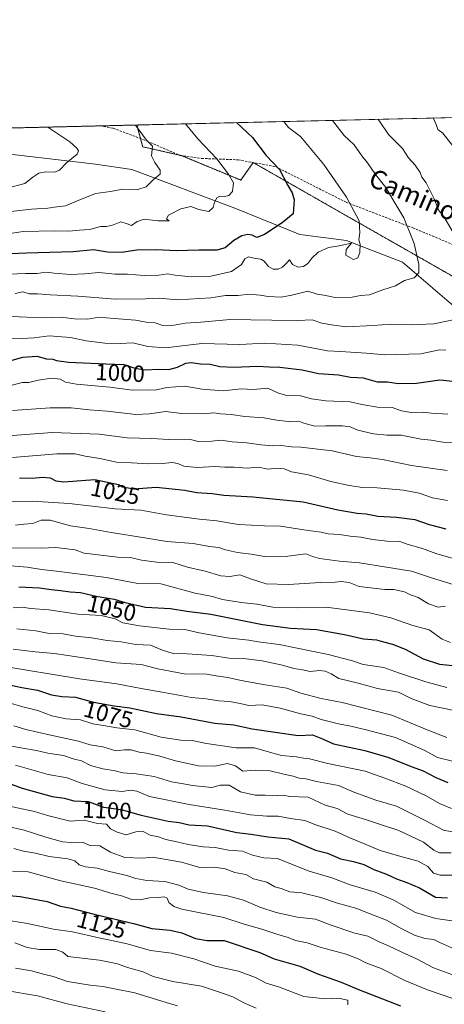
# Model space of a CAD drawing. Units: metres. Extents: x 662082 to 665512, y 4729226 to 4730413.
# Drawn here: x 663539 to 663721, y 4729991 to 4730413 of the extents above; entities that cross this region are included whole.
import ezdxf
from ezdxf.enums import TextEntityAlignment as Align

# ---------------------------------------------------------------- set-up
doc = ezdxf.new("R2010")
doc.units = ezdxf.units.M
doc.header["$MEASUREMENT"] = 0
doc.linetypes.add('TRAZOS', pattern=[0.75, 0.5, -0.25])
doc.linetypes.add('TRAZOSX2', pattern=[1.5, 1, -0.5])
for name, color, linetype, lineweight in [('Arbolado forestal', 92, 'TRAZOS', 0), ('Arbolado forestal CxS', 92, 'Continuous', 0), ('Comarca CxS', 133, 'Continuous', 0), ('Comunidad Autónoma CxS', 142, 'Continuous', 0), ('Corriente natural lineal', 142, 'Continuous', 13), ('Curva de nivel maestra', 36, 'Continuous', 30), ('Curva de nivel normal', 36, 'Continuous', 0), ('Espacio natural protegido CxS', 2, 'Continuous', 0), ('Matorral', 135, 'Continuous', 0), ('Matorral CxS', 135, 'Continuous', 0), ('Municipio CxS', 142, 'Continuous', 0), ('Provincia CxS', 1, 'Continuous', 0), ('Rótulo de curva de nivel directora', 19, 'Continuous', 0), ('Senda', 19, 'TRAZOSX2', 0), ('Texto cartográfico', 19, 'Continuous', 0)]:
    doc.layers.add(name, color=color, linetype=linetype, lineweight=lineweight)
doc.styles.add('Arial', font='txt', dxfattribs={"height": 0.2})

# ---------------------------------------------------------------- blocks, each defined once
blk = doc.blocks.new('*U151')
at = {"layer": 'Matorral CxS', "color": 135, "linetype": 'Continuous', "lineweight": 0}
blk.add_polyline3d([(663726.51, 4730301.84, 988.81), (663677.8, 4730329.62, 978.83), (663638.82, 4730351.86, 972.93), (663633.55, 4730344.34, 970.73), (663608, 4730354.87, 966.85), (663591.46, 4730358.63, 964.58), (663589.21, 4730366.9, 964.97), (663589.43, 4730367.95, 965.14), (663762.69, 4730372.06, 999.23)], dxfattribs=at)
blk = doc.blocks.new('*U161')
at = {"layer": 'Curva de nivel normal', "color": 36, "linetype": 'Continuous', "lineweight": 0}
blk.add_polyline3d([(663588.39, 4730367.93, 965), (663593.1, 4730361.46, 965), (663595.6, 4730358.94, 965), (663595.3, 4730354.77, 965), (663596.66, 4730351.93, 965), (663598.98, 4730348.57, 965), (663598.92, 4730346.81, 965), (663596.26, 4730344.73, 965), (663592.99, 4730341.46, 965), (663589.42, 4730340.3, 965), (663583.01, 4730340.39, 965), (663577.72, 4730339.44, 965), (663571.19, 4730338.56, 965), (663562.34, 4730335.09, 965), (663558.38, 4730333.28, 965), (663554.7, 4730332.91, 965), (663550.88, 4730332.32, 965), (663543.88, 4730331.93, 965), (663535.01, 4730330.88, 965)], dxfattribs=at)
blk = doc.blocks.new('*U163')
at = {"layer": 'Curva de nivel normal', "color": 36, "linetype": 'Continuous', "lineweight": 0}
for points in [[(663533.75, 4730276.31, 995), (663539.97, 4730276.44, 995), (663544.96, 4730276.68, 995), (663551.37, 4730277.6, 995), (663560.58, 4730276.81, 995), (663567.28, 4730275.51, 995), (663575.31, 4730274.39, 995), (663581.96, 4730274.26, 995), (663587.24, 4730274.65, 995), (663593.73, 4730272.96, 995), (663601.23, 4730272.45, 995), (663616.78, 4730274.33, 995), (663633.05, 4730273.94, 995), (663643.76, 4730274.52, 995), (663658.02, 4730273.53, 995), (663670.68, 4730271.23, 995), (663676.27, 4730270.91, 995), (663680.62, 4730270.54, 995), (663687.32, 4730270.2, 995), (663695.19, 4730269.41, 995), (663710.68, 4730269.9, 995), (663718.72, 4730271.61, 995), (663721.42, 4730271.42, 995)], [(663724.21, 4730359.1, 995), (663720.08, 4730364.47, 995), (663718, 4730366.05, 995), (663717.29, 4730368.19, 995), (663716.15, 4730370.72, 995), (663715.88, 4730370.95, 995)]]:
    blk.add_polyline3d(points, dxfattribs=at)
blk = doc.blocks.new('*U165')
at = {"layer": 'Curva de nivel normal', "color": 36, "linetype": 'Continuous', "lineweight": 0}
blk.add_polyline3d([(663536.82, 4730295.72, 985), (663540.12, 4730296.39, 985), (663542.81, 4730295.54, 985), (663546.39, 4730295.6, 985), (663551.74, 4730295.12, 985), (663563.7, 4730294.58, 985), (663579.79, 4730293.3, 985), (663592.61, 4730293.4, 985), (663598.38, 4730293.8, 985), (663606.51, 4730292.97, 985), (663620.7, 4730293.83, 985), (663626.98, 4730294.83, 985), (663632.18, 4730294.94, 985), (663637.2, 4730295.42, 985), (663641.81, 4730295.06, 985), (663645.22, 4730294.4, 985), (663650.81, 4730294.2, 985), (663655.35, 4730294.98, 985), (663662.21, 4730296.7, 985), (663666.18, 4730295.39, 985), (663669.09, 4730294.98, 985), (663673.89, 4730293.96, 985), (663681.18, 4730294.14, 985), (663684.86, 4730294.88, 985), (663688.73, 4730295.22, 985), (663694.35, 4730297.32, 985), (663699.84, 4730299.04, 985), (663703.64, 4730301.35, 985), (663707.8, 4730302.44, 985), (663709.82, 4730304.58, 985), (663709.87, 4730308.19, 985), (663707.85, 4730317.23, 985), (663703.39, 4730328.18, 985), (663698.64, 4730336, 985), (663695.66, 4730341.13, 985), (663691.2, 4730346.78, 985), (663687.88, 4730351.68, 985), (663685.4, 4730354.78, 985), (663682.11, 4730359.39, 985), (663677.84, 4730363.47, 985), (663672.75, 4730369.93, 985)], dxfattribs=at)
blk = doc.blocks.new('*U167')
at = {"layer": 'Curva de nivel normal', "color": 36, "linetype": 'Continuous', "lineweight": 0}
blk.add_polyline3d([(663550.86, 4730367.04, 960), (663551.17, 4730366.78, 960), (663560.22, 4730360.68, 960), (663563.22, 4730357.97, 960), (663563.95, 4730356.86, 960), (663563.4, 4730355.39, 960), (663558.88, 4730351.78, 960), (663555.83, 4730348.63, 960), (663553.74, 4730347.71, 960), (663549.91, 4730347.9, 960), (663546.99, 4730347.36, 960), (663544.45, 4730345.57, 960), (663541.01, 4730342.88, 960), (663533.4, 4730340.93, 960)], dxfattribs=at)
blk = doc.blocks.new('*U176')
at = {"layer": 'Curva de nivel normal', "color": 36, "linetype": 'Continuous', "lineweight": 0}
blk.add_polyline3d([(663609.82, 4730368.44, 970), (663615.11, 4730361.98, 970), (663623.31, 4730353.44, 970), (663628.27, 4730346.93, 970), (663630.34, 4730343.16, 970), (663629.95, 4730339.44, 970), (663628.35, 4730337.75, 970), (663626.49, 4730337.3, 970), (663624.54, 4730337.51, 970), (663623.25, 4730336.71, 970), (663622.22, 4730334.84, 970), (663621.72, 4730332.56, 970), (663619.76, 4730330.91, 970), (663615.57, 4730331.79, 970), (663612.16, 4730333.05, 970), (663607.85, 4730332.08, 970), (663602.49, 4730329.3, 970), (663601.69, 4730327.73, 970), (663602.75, 4730326.92, 970), (663597.96, 4730326.84, 970), (663592.14, 4730327.53, 970), (663589.16, 4730326.6, 970), (663586.63, 4730324.81, 970), (663584.85, 4730325.64, 970), (663582.14, 4730326.46, 970), (663578.58, 4730325.01, 970), (663575.99, 4730324.52, 970), (663573.58, 4730324.51, 970), (663568.72, 4730323.11, 970), (663564.42, 4730322.93, 970), (663559.86, 4730322.42, 970), (663553.74, 4730322.57, 970), (663540.3, 4730322.26, 970), (663532.73, 4730321.16, 970)], dxfattribs=at)
blk = doc.blocks.new('*U177')
at = {"layer": 'Curva de nivel normal', "color": 36, "linetype": 'Continuous', "lineweight": 0}
blk.add_polyline3d([(663537.01, 4730093.56, 1095), (663550.94, 4730089.66, 1095), (663559.06, 4730088.2, 1095), (663565.56, 4730085.79, 1095), (663575.33, 4730083.04, 1095), (663582.68, 4730082.25, 1095), (663586.19, 4730082.86, 1095), (663589.01, 4730082.47, 1095), (663594.34, 4730080.19, 1095), (663611.45, 4730076.69, 1095), (663626.62, 4730074.35, 1095), (663637.71, 4730072.38, 1095), (663644.68, 4730071.75, 1095), (663649.54, 4730071.69, 1095), (663654.76, 4730070.75, 1095), (663660.91, 4730069.92, 1095), (663665.67, 4730068.01, 1095), (663673.96, 4730065.36, 1095), (663680.2, 4730062.4, 1095), (663686.87, 4730059.73, 1095), (663693.25, 4730057, 1095), (663702.04, 4730054.4, 1095), (663709.59, 4730052.52, 1095), (663713.62, 4730050.12, 1095), (663716.12, 4730047.32, 1095), (663719, 4730046.53, 1095), (663725.86, 4730046.48, 1095)], dxfattribs=at)
blk = doc.blocks.new('*U178')
at = {"layer": 'Curva de nivel normal', "color": 36, "linetype": 'Continuous', "lineweight": 0}
blk.add_polyline3d([(663651.95, 4730369.43, 980), (663654.02, 4730366.93, 980), (663659.07, 4730363.02, 980), (663669.14, 4730351.06, 980), (663678.88, 4730337, 980), (663684.27, 4730326.9, 980), (663684.51, 4730321.73, 980), (663684.14, 4730318.69, 980), (663684.68, 4730316.86, 980), (663684.5, 4730313.33, 980), (663683.61, 4730311.05, 980), (663681.78, 4730310.36, 980), (663678.5, 4730312.14, 980), (663678.71, 4730314.57, 980), (663680.89, 4730317.3, 980), (663675.67, 4730316.22, 980), (663671.08, 4730315.41, 980), (663666.71, 4730313.5, 980), (663663.9, 4730310.92, 980), (663662.24, 4730308.56, 980), (663660.34, 4730307.3, 980), (663658.14, 4730307.06, 980), (663655.62, 4730308.18, 980), (663654.36, 4730310.1, 980), (663653.26, 4730308.91, 980), (663651.38, 4730307.09, 980), (663649.46, 4730306.19, 980), (663647.42, 4730306.15, 980), (663645.33, 4730307.26, 980), (663643.56, 4730309.57, 980), (663642.15, 4730310.48, 980), (663639.81, 4730310.79, 980), (663636.76, 4730311.44, 980), (663635.18, 4730310.61, 980), (663633.84, 4730308.16, 980), (663629.5, 4730305.12, 980), (663620.7, 4730303.16, 980), (663612.28, 4730302.94, 980), (663605.33, 4730303.62, 980), (663602.09, 4730304.14, 980), (663598.35, 4730303.55, 980), (663592.09, 4730303.43, 980), (663585.01, 4730304.08, 980), (663579.67, 4730304.02, 980), (663572.67, 4730304.68, 980), (663566.48, 4730304.1, 980), (663560.56, 4730303.87, 980), (663553.48, 4730304.4, 980), (663550.01, 4730304.84, 980), (663546.26, 4730304.36, 980), (663541.17, 4730304.28, 980), (663534.08, 4730303.98, 980)], dxfattribs=at)
blk = doc.blocks.new('*U189')
at = {"layer": 'Curva de nivel normal', "color": 36, "linetype": 'Continuous', "lineweight": 0}
for points in [[(663535.26, 4730285.89, 990), (663548.52, 4730285.28, 990), (663556.3, 4730285.64, 990), (663562.21, 4730284.88, 990), (663567.98, 4730284.72, 990), (663572.66, 4730285.64, 990), (663579.18, 4730284.96, 990), (663588.38, 4730284.28, 990), (663592.9, 4730283.46, 990), (663596.78, 4730283.15, 990), (663600.1, 4730282.01, 990), (663603.34, 4730281.88, 990), (663609.68, 4730282.98, 990), (663616.35, 4730283.49, 990), (663628.91, 4730284.6, 990), (663637.85, 4730284.42, 990), (663646.81, 4730284.36, 990), (663657.91, 4730284.14, 990), (663664.15, 4730284.42, 990), (663668.25, 4730283.09, 990), (663672.37, 4730282.35, 990), (663678.52, 4730281.52, 990), (663690.39, 4730281.97, 990), (663697.56, 4730282.62, 990), (663706.47, 4730282.36, 990), (663716.31, 4730282.8, 990), (663725.95, 4730284.77, 990)], [(663724.14, 4730322.56, 990), (663720.55, 4730328.77, 990), (663718.32, 4730331.35, 990), (663716.44, 4730336.26, 990), (663712.9, 4730343.19, 990), (663711.15, 4730345.64, 990), (663710.4, 4730347.62, 990), (663708.25, 4730350.8, 990), (663705.32, 4730353.88, 990), (663702.81, 4730357.92, 990), (663696.85, 4730363.92, 990), (663692.9, 4730369.65, 990), (663692.24, 4730370.39, 990)]]:
    blk.add_polyline3d(points, dxfattribs=at)
blk = doc.blocks.new('*U208')
at = {"layer": 'Curva de nivel maestra', "color": 36, "linetype": 'Continuous', "lineweight": 30}
blk.add_polyline3d([(663631.66, 4730368.95, 975), (663638.59, 4730362.54, 975), (663644.45, 4730354.88, 975), (663650.15, 4730348.89, 975), (663653.63, 4730341.98, 975), (663655.46, 4730338.9, 975), (663656.35, 4730335.9, 975), (663655.9, 4730329.9, 975), (663651.2, 4730326.07, 975), (663643.63, 4730321, 975), (663640.35, 4730319.8, 975), (663638.4, 4730320.78, 975), (663636.49, 4730321.06, 975), (663633.95, 4730320.43, 975), (663630.59, 4730318.48, 975), (663626.76, 4730315.28, 975), (663623.29, 4730314.28, 975), (663615.57, 4730314.32, 975), (663605.74, 4730313.96, 975), (663597.57, 4730314.4, 975), (663588.95, 4730314.3, 975), (663582.34, 4730313.34, 975), (663576.34, 4730313.52, 975), (663570.4, 4730314.52, 975), (663561.64, 4730313.58, 975), (663541.6, 4730312.99, 975), (663524.72, 4730312.24, 975)], dxfattribs=at)
blk = doc.blocks.new('*U209')
at = {"layer": 'Curva de nivel maestra', "color": 36, "linetype": 'Continuous', "lineweight": 30}
blk.add_polyline3d([(663531.5, 4730266.06, 1000), (663540.06, 4730268.43, 1000), (663546.16, 4730268.91, 1000), (663550.17, 4730267.78, 1000), (663553, 4730267.65, 1000), (663554.5, 4730266.98, 1000), (663559.73, 4730266.3, 1000), (663575.73, 4730265.54, 1000), (663583.33, 4730265.33, 1000), (663588.13, 4730263.78, 1000), (663592.57, 4730263.01, 1000), (663598.05, 4730263.33, 1000), (663602.62, 4730263.19, 1000), (663606.42, 4730264.15, 1000), (663609.92, 4730265.87, 1000), (663612.3, 4730266.16, 1000), (663616.26, 4730265.64, 1000), (663620.35, 4730265.48, 1000), (663624.51, 4730264.45, 1000), (663630.66, 4730264.1, 1000), (663640.66, 4730264.54, 1000), (663645.69, 4730264.24, 1000), (663650.23, 4730264.18, 1000), (663659.74, 4730263.04, 1000), (663666.78, 4730261.45, 1000), (663675.35, 4730260.86, 1000), (663680.58, 4730259.95, 1000), (663685.93, 4730259.63, 1000), (663691.91, 4730257.85, 1000), (663696.35, 4730257.83, 1000), (663701, 4730257.11, 1000), (663708.75, 4730257.3, 1000), (663718.74, 4730258.77, 1000), (663727.12, 4730257.86, 1000)], dxfattribs=at)

msp = doc.modelspace()

# ---------------------------------------------------------------- linework, layer by layer
at = {"layer": 'Arbolado forestal', "color": 92, "linetype": 'TRAZOS', "lineweight": 0}
for points in [[(663296.25, 4730361.01, 946.4), (663509.73, 4730366.07, 951.53), (663573.25, 4730367.57, 962.98), (663589.43, 4730367.95, 965.14)], [(663589.43, 4730367.95, 965.14), (663589.21, 4730366.9, 964.97), (663590.5, 4730362.14, 964.69), (663591.46, 4730358.63, 964.58), (663607.08, 4730355.08, 966.7), (663608, 4730354.87, 966.85), (663608.09, 4730354.83, 966.86), (663633.55, 4730344.34, 970.73), (663638.81, 4730351.85, 972.93), (663638.82, 4730351.86, 972.93), (663638.84, 4730351.85, 972.93), (663677.8, 4730329.62, 978.83), (663726.51, 4730301.84, 988.81)]]:
    msp.add_polyline3d(points, dxfattribs=at)
at = {"layer": 'Arbolado forestal CxS', "color": 92, "linetype": 'Continuous', "lineweight": 0}
msp.add_polyline3d([(663252.98, 4730284.64, 986.3), (663281.29, 4730267.66, 997.52), (663312.42, 4730264.83, 1000.73), (663332.23, 4730297.38, 982), (663329.4, 4730329.92, 964.91), (663305.34, 4730353.98, 950.67), (663296.25, 4730361.01, 946.4), (663589.43, 4730367.95, 965.14), (663589.21, 4730366.9, 964.97), (663591.46, 4730358.63, 964.58), (663608, 4730354.87, 966.85), (663633.55, 4730344.34, 970.73), (663638.82, 4730351.86, 972.93), (663677.8, 4730329.62, 978.83), (663726.51, 4730301.84, 988.81)], dxfattribs=at)
at = {"layer": 'Comarca CxS', "color": 133, "linetype": 'Continuous', "lineweight": 0}
msp.add_polyline3d([(662082.36, 4730332.26, 933.13), (663068.02, 4730355.6, 937.47), (665494.78, 4730413.08, 887.49)], dxfattribs=at)
msp.add_polyline3d([(662082.36, 4730332.26, 933.13), (663068.02, 4730355.6, 937.47), (665494.78, 4730413.08, 887.49)], dxfattribs=at)
at = {"layer": 'Comunidad Autónoma CxS', "color": 142, "linetype": 'Continuous', "lineweight": 0}
msp.add_polyline3d([(662526.36, 4730342.78, 605.91), (665494.78, 4730413.08, 887.49)], dxfattribs=at)
msp.add_polyline3d([(662526.36, 4730342.78, 605.91), (665494.78, 4730413.08, 887.49)], dxfattribs=at)
at = {"layer": 'Corriente natural lineal', "color": 142, "linetype": 'Continuous', "lineweight": 13}
msp.add_polyline3d([(663770.28, 4730263.44, 1001.35), (663752.24, 4730276.1, 995.56), (663724.74, 4730290.24, 989.35), (663702.86, 4730309.11, 983.68), (663678.86, 4730318.48, 979.55), (663658.78, 4730321.01, 976.93), (663630.95, 4730332.34, 972.75), (663586.78, 4730348.84, 963.62), (663571.17, 4730351.16, 961.76), (663534.55, 4730355.43, 955.75), (663509.73, 4730366.07, 951.53)], dxfattribs=at)
at = {"layer": 'Curva de nivel maestra', "color": 36, "linetype": 'Continuous', "lineweight": 30}
for points in [[(663538.67, 4730216.71, 1025), (663544.07, 4730216.61, 1025), (663548.52, 4730217.06, 1025), (663551.78, 4730216.68, 1025), (663554.27, 4730215.47, 1025), (663557.67, 4730215.04, 1025), (663570.92, 4730216.02, 1025), (663581.05, 4730213.93, 1025), (663582.85, 4730212.84, 1025), (663587.72, 4730212.03, 1025), (663597.23, 4730212.75, 1025), (663609.58, 4730211.52, 1025), (663614.62, 4730210.52, 1025), (663621.29, 4730210.07, 1025), (663626.17, 4730209.29, 1025), (663638.72, 4730208.64, 1025), (663660.29, 4730206.42, 1025), (663675.12, 4730203.04, 1025), (663683.41, 4730201.54, 1025), (663687.31, 4730201.25, 1025), (663692.17, 4730200.25, 1025), (663700.23, 4730199.92, 1025), (663708.12, 4730198.86, 1025), (663714.25, 4730196.79, 1025), (663721.33, 4730194.89, 1025)], [(663538.34, 4730169.96, 1050), (663547.3, 4730169.6, 1050), (663552.19, 4730168.86, 1050), (663556.3, 4730168.51, 1050), (663560.34, 4730167.88, 1050), (663564.82, 4730167.54, 1050), (663571.59, 4730165.98, 1050), (663579.2, 4730164.75, 1050), (663584.02, 4730163.27, 1050), (663592.64, 4730161.34, 1050), (663603.32, 4730160.71, 1050), (663610.44, 4730159.66, 1050), (663620.69, 4730158.32, 1050), (663642.77, 4730153.9, 1050), (663654.88, 4730152.27, 1050), (663665.94, 4730151.68, 1050), (663678, 4730149.62, 1050), (663686.13, 4730147.78, 1050), (663691.68, 4730147.31, 1050), (663694.68, 4730146.46, 1050), (663698.51, 4730145.5, 1050), (663703.95, 4730143.29, 1050), (663711.7, 4730139.24, 1050), (663718.66, 4730136.86, 1050), (663727.09, 4730135.96, 1050)], [(663529.56, 4730129.04, 1075), (663539.67, 4730126.91, 1075), (663546.43, 4730125.72, 1075), (663552.35, 4730123.77, 1075), (663556.76, 4730123.02, 1075), (663562.6, 4730122.73, 1075), (663570.4, 4730120.65, 1075), (663579.27, 4730119.02, 1075), (663586.01, 4730118.12, 1075), (663597.34, 4730115.75, 1075), (663608.02, 4730114.31, 1075), (663622.4, 4730111.62, 1075), (663630.57, 4730110.83, 1075), (663638.4, 4730109.19, 1075), (663658.04, 4730106.27, 1075), (663664.17, 4730106.59, 1075), (663668.52, 4730104.95, 1075), (663673.19, 4730102.75, 1075), (663686.7, 4730099.84, 1075), (663696.93, 4730096.86, 1075), (663706.46, 4730093.06, 1075), (663711.61, 4730091.14, 1075), (663717.16, 4730088.28, 1075), (663722.26, 4730086.12, 1075)], [(663533.97, 4730085.84, 1100), (663539.82, 4730083.79, 1100), (663552.67, 4730080.13, 1100), (663557.82, 4730079.4, 1100), (663561.95, 4730078.3, 1100), (663568.16, 4730078.08, 1100), (663574.67, 4730075.61, 1100), (663582.22, 4730074.62, 1100), (663590.85, 4730072.12, 1100), (663602.32, 4730069.6, 1100), (663607.04, 4730069.06, 1100), (663611.44, 4730067.99, 1100), (663619.26, 4730067.55, 1100), (663631.82, 4730064.75, 1100), (663637.9, 4730064, 1100), (663645.12, 4730062.87, 1100), (663654.13, 4730061.97, 1100), (663665.59, 4730057.16, 1100), (663670.68, 4730055.94, 1100), (663676.28, 4730053.53, 1100), (663681.74, 4730052.35, 1100), (663686.25, 4730050.97, 1100), (663690.56, 4730048.84, 1100), (663695.94, 4730046.94, 1100), (663700.18, 4730044.86, 1100), (663704.67, 4730043.3, 1100), (663710.12, 4730040.98, 1100), (663716.95, 4730037.08, 1100), (663722.14, 4730036.72, 1100)], [(663532.64, 4730037.92, 1125), (663538.99, 4730037.33, 1125), (663550.5, 4730035.18, 1125), (663556.3, 4730033.21, 1125), (663560.88, 4730032.28, 1125), (663570.7, 4730029.68, 1125), (663587.59, 4730025.74, 1125), (663595.42, 4730023.65, 1125), (663603.28, 4730022.91, 1125), (663608.31, 4730021.78, 1125), (663614.13, 4730019.32, 1125), (663619.07, 4730018.48, 1125), (663626.43, 4730018.39, 1125), (663641.73, 4730013.31, 1125), (663647.88, 4730010.6, 1125), (663658.86, 4730007.4, 1125), (663666.84, 4730004, 1125), (663676.56, 4730000.57, 1125), (663684.02, 4729997.44, 1125), (663702, 4729990.43, 1125)]]:
    msp.add_polyline3d(points, dxfattribs=at)
at = {"layer": 'Curva de nivel normal', "color": 36, "linetype": 'Continuous', "lineweight": 0}
for points in [[(663533.94, 4730256.03, 1005), (663539.85, 4730257.58, 1005), (663542.63, 4730257.59, 1005), (663546.65, 4730258.59, 1005), (663552.56, 4730259.5, 1005), (663556.16, 4730259.01, 1005), (663558.34, 4730257.73, 1005), (663563.13, 4730256.82, 1005), (663577.32, 4730255.55, 1005), (663587.05, 4730254.28, 1005), (663593.42, 4730254.49, 1005), (663596.78, 4730254.34, 1005), (663601.76, 4730255.48, 1005), (663609.51, 4730256.01, 1005), (663616.94, 4730254.73, 1005), (663626.02, 4730254.03, 1005), (663633.68, 4730254.9, 1005), (663638.88, 4730254.57, 1005), (663645.07, 4730255.13, 1005), (663649.61, 4730253, 1005), (663653.17, 4730252.05, 1005), (663659.13, 4730251.85, 1005), (663663.87, 4730250.56, 1005), (663669.92, 4730249.81, 1005), (663680.35, 4730249.37, 1005), (663685.35, 4730248.23, 1005), (663692.11, 4730246.97, 1005), (663698.38, 4730246.9, 1005), (663702.4, 4730245.4, 1005), (663706.51, 4730244.79, 1005), (663711.64, 4730244.89, 1005), (663715.18, 4730244.39, 1005), (663722.2, 4730243.99, 1005)], [(663535.68, 4730245.62, 1010), (663551.74, 4730246.8, 1010), (663560.8, 4730246.78, 1010), (663568.49, 4730245.87, 1010), (663576.18, 4730245.29, 1010), (663588.55, 4730243.83, 1010), (663594.39, 4730244.22, 1010), (663601.22, 4730245.12, 1010), (663608.18, 4730244.33, 1010), (663617.22, 4730244.1, 1010), (663622.02, 4730244.6, 1010), (663624.87, 4730244.21, 1010), (663629.43, 4730243.84, 1010), (663635.19, 4730243.02, 1010), (663643.35, 4730242.41, 1010), (663648.94, 4730241.42, 1010), (663655.1, 4730240.74, 1010), (663658.42, 4730240.97, 1010), (663660.58, 4730240.13, 1010), (663665.27, 4730238.82, 1010), (663669.76, 4730238.98, 1010), (663677.16, 4730239.02, 1010), (663680.44, 4730238.56, 1010), (663683.68, 4730237.21, 1010), (663690.44, 4730235.64, 1010), (663696.21, 4730235.08, 1010), (663702.19, 4730235.07, 1010), (663710.79, 4730233.33, 1010), (663715.13, 4730232.82, 1010), (663720.05, 4730232.08, 1010), (663724.04, 4730231.9, 1010)], [(663533.85, 4730234.73, 1015), (663552.66, 4730236.17, 1015), (663572.78, 4730235.44, 1015), (663584.78, 4730233.93, 1015), (663595.35, 4730233.66, 1015), (663602.72, 4730233.19, 1015), (663609.4, 4730233.29, 1015), (663612.49, 4730232.98, 1015), (663615.3, 4730232.28, 1015), (663621.06, 4730232.46, 1015), (663625.07, 4730232.94, 1015), (663629.78, 4730232.19, 1015), (663636.15, 4730231.81, 1015), (663642.12, 4730230.85, 1015), (663647.29, 4730230.49, 1015), (663650.76, 4730230.59, 1015), (663655.2, 4730230.06, 1015), (663659.29, 4730229.91, 1015), (663672.61, 4730228.28, 1015), (663683.1, 4730225.85, 1015), (663688.79, 4730225.38, 1015), (663694.21, 4730224.58, 1015), (663706.7, 4730222.01, 1015), (663722, 4730219.82, 1015)], [(663535.62, 4730225.4, 1020), (663554.7, 4730227.04, 1020), (663562.49, 4730226.98, 1020), (663566.8, 4730225.98, 1020), (663573.04, 4730225.08, 1020), (663580.17, 4730223.47, 1020), (663586.69, 4730223.2, 1020), (663594.01, 4730222.68, 1020), (663600.01, 4730222.82, 1020), (663604.04, 4730223.36, 1020), (663606.46, 4730222.92, 1020), (663609.04, 4730221.76, 1020), (663614.84, 4730221.14, 1020), (663622.36, 4730221.55, 1020), (663626.64, 4730221.29, 1020), (663630.72, 4730221.26, 1020), (663636.17, 4730220.84, 1020), (663641.14, 4730221.28, 1020), (663645.29, 4730220.5, 1020), (663648.6, 4730220.82, 1020), (663652.03, 4730220.65, 1020), (663655.3, 4730219.26, 1020), (663662.51, 4730218.04, 1020), (663672.08, 4730215.24, 1020), (663679.97, 4730213.4, 1020), (663685.69, 4730212.63, 1020), (663691.97, 4730212.51, 1020), (663703.29, 4730211.5, 1020), (663709.96, 4730210.17, 1020), (663715.65, 4730208.19, 1020), (663722.03, 4730206.98, 1020)], [(663530.02, 4730206.39, 1030), (663544.07, 4730206.71, 1030), (663560.02, 4730205.69, 1030), (663579.67, 4730203.4, 1030), (663590.67, 4730202.93, 1030), (663601.64, 4730200.95, 1030), (663615.87, 4730199.08, 1030), (663623.18, 4730198.38, 1030), (663632.56, 4730196.77, 1030), (663643.62, 4730196.1, 1030), (663650.52, 4730195.97, 1030), (663662.35, 4730194.11, 1030), (663668.02, 4730193.52, 1030), (663670.98, 4730192.78, 1030), (663675.86, 4730192.46, 1030), (663680.42, 4730191.75, 1030), (663685.02, 4730191.34, 1030), (663689.96, 4730190.26, 1030), (663696.22, 4730189.57, 1030), (663701.68, 4730189.4, 1030), (663705.28, 4730188.23, 1030), (663711.36, 4730186.47, 1030), (663717.14, 4730184.34, 1030), (663725.55, 4730181.95, 1030)], [(663536.9, 4730196.52, 1035), (663540.56, 4730196.94, 1035), (663544.34, 4730197.23, 1035), (663548.01, 4730198.64, 1035), (663551.81, 4730198.55, 1035), (663560.55, 4730196.22, 1035), (663568.48, 4730195.08, 1035), (663578.01, 4730193.29, 1035), (663592.38, 4730191.04, 1035), (663601.86, 4730189.39, 1035), (663613.09, 4730188.56, 1035), (663620.15, 4730187.34, 1035), (663624.11, 4730186.82, 1035), (663626.98, 4730185.86, 1035), (663632.14, 4730184.74, 1035), (663637.96, 4730184.03, 1035), (663643.68, 4730183.02, 1035), (663653.68, 4730183.24, 1035), (663661.35, 4730184.12, 1035), (663664.25, 4730182.98, 1035), (663667.28, 4730182.12, 1035), (663675.86, 4730181, 1035), (663684.34, 4730180.27, 1035), (663706.68, 4730176.74, 1035), (663715.26, 4730173.86, 1035), (663724.99, 4730170.86, 1035)], [(663533.66, 4730186.74, 1040), (663547.99, 4730186.59, 1040), (663554.19, 4730186.83, 1040), (663562.52, 4730185.86, 1040), (663566.34, 4730184.46, 1040), (663580.7, 4730182.78, 1040), (663586.3, 4730182.6, 1040), (663590.9, 4730181.46, 1040), (663597.57, 4730180.54, 1040), (663604.41, 4730180.52, 1040), (663610.73, 4730178.52, 1040), (663618.25, 4730176.69, 1040), (663624.96, 4730174.71, 1040), (663628.75, 4730174.48, 1040), (663633.11, 4730175.2, 1040), (663637.61, 4730173.49, 1040), (663644.43, 4730171.28, 1040), (663653.91, 4730170.99, 1040), (663667.63, 4730171.95, 1040), (663673.92, 4730171.96, 1040), (663676.58, 4730172.28, 1040), (663679.94, 4730171.89, 1040), (663684.25, 4730170.24, 1040), (663695.21, 4730168.92, 1040), (663699.13, 4730168.84, 1040), (663703.64, 4730167.86, 1040), (663706.18, 4730166.56, 1040), (663709.52, 4730165.39, 1040), (663713.93, 4730162.8, 1040), (663718.1, 4730161.3, 1040), (663721.22, 4730161.76, 1040)], [(663520.93, 4730180.16, 1045), (663542.01, 4730178.52, 1045), (663548.05, 4730177.4, 1045), (663554.51, 4730176.77, 1045), (663576, 4730174, 1045), (663589.34, 4730171.51, 1045), (663599.19, 4730171.38, 1045), (663614.02, 4730167.38, 1045), (663621.39, 4730165.85, 1045), (663625.68, 4730164.62, 1045), (663633.69, 4730163.3, 1045), (663640.37, 4730162.64, 1045), (663647.31, 4730161.34, 1045), (663657.73, 4730160.98, 1045), (663670.16, 4730161.36, 1045), (663688.66, 4730158.87, 1045), (663697.83, 4730156.7, 1045), (663707.3, 4730153.46, 1045), (663714.31, 4730151.66, 1045), (663719.8, 4730147.63, 1045), (663723.32, 4730146.19, 1045)], [(663536.02, 4730161.01, 1055), (663540.01, 4730161.28, 1055), (663543.32, 4730160.78, 1055), (663551.25, 4730160.22, 1055), (663563.65, 4730158.29, 1055), (663573.67, 4730157.68, 1055), (663579.67, 4730156.28, 1055), (663583.01, 4730154.66, 1055), (663590.09, 4730153.26, 1055), (663602.88, 4730151.84, 1055), (663609.58, 4730151.78, 1055), (663615.62, 4730150.33, 1055), (663627.61, 4730148.18, 1055), (663637.02, 4730147.15, 1055), (663641.02, 4730146.44, 1055), (663650.02, 4730145.38, 1055), (663671.02, 4730141.02, 1055), (663681.35, 4730138.28, 1055), (663686.02, 4730136.81, 1055), (663694.8, 4730135.44, 1055), (663701.14, 4730133.15, 1055), (663712.8, 4730129.34, 1055), (663721.76, 4730126.9, 1055)], [(663537.52, 4730152.03, 1060), (663545.68, 4730151.15, 1060), (663551.42, 4730150.03, 1060), (663557.34, 4730149.89, 1060), (663562.73, 4730148.94, 1060), (663569.57, 4730148.12, 1060), (663576.2, 4730147.09, 1060), (663582.27, 4730146.49, 1060), (663588.48, 4730145.36, 1060), (663594.81, 4730145.03, 1060), (663599.94, 4730142.82, 1060), (663604.59, 4730141.46, 1060), (663610.49, 4730141.32, 1060), (663621.12, 4730140.54, 1060), (663628.35, 4730139.5, 1060), (663634.68, 4730139.25, 1060), (663642.68, 4730138.27, 1060), (663651.32, 4730136.48, 1060), (663656.19, 4730134.99, 1060), (663659.94, 4730134.48, 1060), (663663.2, 4730133.74, 1060), (663667.23, 4730134.1, 1060), (663669.71, 4730133.92, 1060), (663672.22, 4730132.76, 1060), (663675.56, 4730130.8, 1060), (663683.77, 4730128.74, 1060), (663692.16, 4730126.46, 1060), (663701.11, 4730124.94, 1060), (663706.56, 4730122.18, 1060), (663714.55, 4730119.18, 1060), (663726.35, 4730116.74, 1060)], [(663536, 4730143.25, 1065), (663545.34, 4730142.14, 1065), (663553.61, 4730141.52, 1065), (663570.74, 4730138.89, 1065), (663579.95, 4730137.39, 1065), (663590.75, 4730136.69, 1065), (663598.02, 4730134.9, 1065), (663609.27, 4730132.81, 1065), (663618.94, 4730132.63, 1065), (663623.02, 4730131.91, 1065), (663628.02, 4730131.2, 1065), (663633.68, 4730129.88, 1065), (663644.02, 4730128.04, 1065), (663653.3, 4730126.66, 1065), (663659.29, 4730124.5, 1065), (663667.96, 4730122.16, 1065), (663676.97, 4730120.51, 1065), (663698.24, 4730114.98, 1065), (663713.38, 4730108.71, 1065), (663721.81, 4730105.43, 1065)], [(663529.55, 4730136.31, 1070), (663564.37, 4730130.58, 1070), (663580.44, 4730128.4, 1070), (663590.76, 4730126.39, 1070), (663599.87, 4730124.93, 1070), (663612.35, 4730122.66, 1070), (663618.68, 4730122, 1070), (663624.06, 4730121.2, 1070), (663628.73, 4730120.95, 1070), (663633.26, 4730120.1, 1070), (663636.9, 4730119.15, 1070), (663642.6, 4730119.4, 1070), (663650.36, 4730118.09, 1070), (663659.27, 4730115.6, 1070), (663664.1, 4730114.59, 1070), (663668.01, 4730113.2, 1070), (663675.43, 4730111.26, 1070), (663680.61, 4730110.34, 1070), (663687.25, 4730108.7, 1070), (663699.78, 4730105.4, 1070), (663712.34, 4730099.82, 1070), (663717.81, 4730096.89, 1070), (663724.8, 4730095.21, 1070)], [(663534.24, 4730120.28, 1080), (663540.08, 4730118.58, 1080), (663546.57, 4730117.05, 1080), (663552.46, 4730114.76, 1080), (663558.64, 4730113.45, 1080), (663564.82, 4730113.03, 1080), (663570.11, 4730111.32, 1080), (663574.72, 4730110.66, 1080), (663580.45, 4730109.57, 1080), (663588.07, 4730108.7, 1080), (663599.44, 4730105.6, 1080), (663607.68, 4730104.29, 1080), (663612.68, 4730104.15, 1080), (663618.84, 4730102.92, 1080), (663631.51, 4730101.02, 1080), (663639.35, 4730101.1, 1080), (663644.77, 4730099.42, 1080), (663651.02, 4730097.7, 1080), (663657.43, 4730097.15, 1080), (663660.35, 4730096.54, 1080), (663663.02, 4730096.38, 1080), (663670.88, 4730094.29, 1080), (663686.82, 4730091.02, 1080), (663695.22, 4730087.99, 1080), (663704.24, 4730084.58, 1080), (663712.9, 4730080.41, 1080), (663718.61, 4730077.12, 1080), (663723.85, 4730075.04, 1080)], [(663536.24, 4730110.46, 1085), (663541.39, 4730108.9, 1085), (663551.36, 4730106.56, 1085), (663564.01, 4730103.92, 1085), (663569.01, 4730102.34, 1085), (663574.34, 4730101.51, 1085), (663579.92, 4730099.79, 1085), (663583.66, 4730100.17, 1085), (663586.58, 4730100.17, 1085), (663589.97, 4730099.11, 1085), (663593.14, 4730098.68, 1085), (663598.79, 4730097.45, 1085), (663605.46, 4730095.45, 1085), (663615.35, 4730093.29, 1085), (663622.35, 4730093.2, 1085), (663627.85, 4730094.28, 1085), (663631.25, 4730093.34, 1085), (663634.45, 4730090.98, 1085), (663639.66, 4730091.46, 1085), (663646.16, 4730091.19, 1085), (663652.02, 4730089.68, 1085), (663656.02, 4730088.82, 1085), (663658.52, 4730087.98, 1085), (663661.33, 4730087.68, 1085), (663665.93, 4730086.67, 1085), (663675.44, 4730084.83, 1085), (663681.64, 4730082.23, 1085), (663691.37, 4730078.62, 1085), (663700.3, 4730076.01, 1085), (663712.87, 4730069.79, 1085), (663720.32, 4730065.76, 1085), (663726.33, 4730064.59, 1085)], [(663528.23, 4730103.06, 1090), (663539.21, 4730101.02, 1090), (663545.92, 4730099.94, 1090), (663550.79, 4730098.72, 1090), (663557.48, 4730097.74, 1090), (663561.64, 4730096.36, 1090), (663565.31, 4730095.52, 1090), (663569.03, 4730093.4, 1090), (663574.38, 4730091.97, 1090), (663579.67, 4730091.22, 1090), (663583.01, 4730090.32, 1090), (663588.67, 4730089.92, 1090), (663596.34, 4730088.7, 1090), (663603.83, 4730086.49, 1090), (663608.96, 4730085.66, 1090), (663612.77, 4730084.88, 1090), (663621.15, 4730084.01, 1090), (663624.72, 4730085.08, 1090), (663628.53, 4730085.09, 1090), (663633.45, 4730082.16, 1090), (663639.6, 4730080.8, 1090), (663643.96, 4730080.76, 1090), (663647.02, 4730080.5, 1090), (663651.56, 4730080.73, 1090), (663654.58, 4730080.11, 1090), (663662.35, 4730079.9, 1090), (663669.61, 4730076.48, 1090), (663674.74, 4730075.05, 1090), (663679.45, 4730072.59, 1090), (663687.35, 4730070.23, 1090), (663693.02, 4730068.29, 1090), (663701.22, 4730065.63, 1090), (663711.86, 4730060.62, 1090), (663716.26, 4730057.22, 1090), (663718.69, 4730055.97, 1090), (663723.68, 4730055.98, 1090)], [(663520.72, 4730078.93, 1105), (663545.1, 4730073.7, 1105), (663550.73, 4730072.01, 1105), (663560.37, 4730069.59, 1105), (663566.34, 4730070.1, 1105), (663572.04, 4730068.67, 1105), (663575.96, 4730068.35, 1105), (663577.68, 4730066.26, 1105), (663580.5, 4730064.9, 1105), (663584.42, 4730063.77, 1105), (663588.48, 4730065.04, 1105), (663591.41, 4730065.28, 1105), (663594.73, 4730063.63, 1105), (663598.18, 4730062.84, 1105), (663601.45, 4730061.68, 1105), (663606.12, 4730060.77, 1105), (663610.93, 4730059.57, 1105), (663617.33, 4730058.6, 1105), (663622.57, 4730058.28, 1105), (663628.29, 4730057.12, 1105), (663634.2, 4730056.73, 1105), (663638.49, 4730055.02, 1105), (663643.42, 4730053.95, 1105), (663649.28, 4730053.56, 1105), (663662.44, 4730048.36, 1105), (663673, 4730045.14, 1105), (663679.95, 4730042.39, 1105), (663691.12, 4730039.24, 1105), (663699.06, 4730035.71, 1105), (663708.35, 4730030.41, 1105), (663717.13, 4730027.9, 1105), (663730.13, 4730025.98, 1105)], [(663533.1, 4730067.42, 1110), (663540.67, 4730065.7, 1110), (663549.94, 4730062.7, 1110), (663557.09, 4730060.76, 1110), (663560.94, 4730060.4, 1110), (663565.67, 4730060.54, 1110), (663568.83, 4730059.24, 1110), (663573.14, 4730058.98, 1110), (663577.73, 4730056.27, 1110), (663583.78, 4730054.09, 1110), (663591.42, 4730053.7, 1110), (663595.82, 4730054.13, 1110), (663608.1, 4730052.04, 1110), (663616.02, 4730049.8, 1110), (663622.1, 4730049.89, 1110), (663626.75, 4730049.18, 1110), (663631, 4730047.58, 1110), (663635.69, 4730046.76, 1110), (663638.99, 4730044.91, 1110), (663644.6, 4730043.49, 1110), (663648.13, 4730041.41, 1110), (663650.8, 4730040.68, 1110), (663654.48, 4730039.32, 1110), (663659.73, 4730038.94, 1110), (663667.78, 4730036.93, 1110), (663675.02, 4730034.39, 1110), (663683.22, 4730032.24, 1110), (663688.5, 4730030.04, 1110), (663695.93, 4730027.23, 1110), (663702.47, 4730023.45, 1110), (663707.9, 4730020.76, 1110), (663712.39, 4730019.26, 1110), (663716.21, 4730018.86, 1110), (663719.05, 4730017.41, 1110), (663724.3, 4730015.2, 1110)], [(663536.29, 4730057.88, 1115), (663540.35, 4730056.74, 1115), (663545.51, 4730055.94, 1115), (663551.32, 4730054.45, 1115), (663559.38, 4730053.48, 1115), (663562.38, 4730052.59, 1115), (663564.2, 4730050.91, 1115), (663566.97, 4730050.02, 1115), (663572.01, 4730049.48, 1115), (663577.26, 4730047.97, 1115), (663584.67, 4730046.38, 1115), (663588.59, 4730044.98, 1115), (663593.2, 4730044.22, 1115), (663600.96, 4730043.7, 1115), (663607, 4730042.13, 1115), (663610.9, 4730040.51, 1115), (663617.55, 4730039.02, 1115), (663627.81, 4730037.56, 1115), (663634.72, 4730035.79, 1115), (663641.67, 4730032.76, 1115), (663648.69, 4730030.41, 1115), (663657.83, 4730028.44, 1115), (663665.49, 4730027.54, 1115), (663671.78, 4730025.13, 1115), (663682.32, 4730021.63, 1115), (663688.02, 4730020.29, 1115), (663692.77, 4730017.93, 1115), (663696.84, 4730016.24, 1115), (663702.58, 4730013.41, 1115), (663708.8, 4730010.66, 1115), (663716.1, 4730006.73, 1115), (663723.95, 4730003.9, 1115)], [(663535.69, 4730048.23, 1120), (663542.41, 4730047.93, 1120), (663556.42, 4730043.98, 1120), (663570.87, 4730040.92, 1120), (663577.81, 4730038.78, 1120), (663582.39, 4730037.61, 1120), (663586.79, 4730035.96, 1120), (663590.45, 4730035.84, 1120), (663594.34, 4730036.71, 1120), (663598.1, 4730036.84, 1120), (663600.68, 4730037.22, 1120), (663601.96, 4730036.64, 1120), (663602.64, 4730034.75, 1120), (663604.84, 4730032.97, 1120), (663608.22, 4730031.91, 1120), (663626.18, 4730028.32, 1120), (663635, 4730025.47, 1120), (663642.57, 4730023.37, 1120), (663648.98, 4730021.15, 1120), (663653.81, 4730019.78, 1120), (663657.02, 4730018.52, 1120), (663662.02, 4730017.45, 1120), (663668.02, 4730015.51, 1120), (663678.65, 4730012.56, 1120), (663683.87, 4730010.62, 1120), (663687.06, 4730008.9, 1120), (663693.66, 4730006.51, 1120), (663703.79, 4730001.32, 1120), (663713.51, 4729997.37, 1120), (663724.36, 4729993.56, 1120)], [(663531.42, 4730027.41, 1130), (663542.15, 4730025.69, 1130), (663553.21, 4730023.27, 1130), (663561.42, 4730022.18, 1130), (663572.67, 4730019.64, 1130), (663584.2, 4730017.21, 1130), (663594.82, 4730014.14, 1130), (663603.8, 4730012.99, 1130), (663613.45, 4730010.58, 1130), (663622.46, 4730007.44, 1130), (663632.46, 4730005.28, 1130), (663639.8, 4730002.6, 1130), (663644.4, 4730000.24, 1130), (663650.03, 4729998.4, 1130), (663660.59, 4729994.52, 1130), (663669.66, 4729993.47, 1130), (663675.42, 4729993.7, 1130), (663679.32, 4729992.82, 1130), (663679.44, 4729990.82, 1130)], [(663536.67, 4730017.51, 1135), (663542.01, 4730015.5, 1135), (663547.21, 4730014.55, 1135), (663554.28, 4730014.6, 1135), (663557.18, 4730013.52, 1135), (663559.43, 4730011.64, 1135), (663572.92, 4730010.1, 1135), (663577.89, 4730009.01, 1135), (663580.67, 4730008.52, 1135), (663584.93, 4730006.84, 1135), (663591.62, 4730004.99, 1135), (663595.89, 4730003.08, 1135), (663604.34, 4730000.82, 1135), (663616.62, 4729998.82, 1135), (663623.96, 4729996.44, 1135), (663630.03, 4729994.36, 1135), (663635.12, 4729991.64, 1135), (663640.1, 4729989.46, 1135)], [(663536.97, 4730006.62, 1140), (663543.81, 4730005.45, 1140), (663548.99, 4730003.98, 1140), (663553.15, 4730003.02, 1140), (663559.28, 4730000.84, 1140), (663568.97, 4729999.31, 1140), (663574.45, 4729998.81, 1140), (663579.44, 4729997.68, 1140), (663588.08, 4729996, 1140), (663601.52, 4729991.86, 1140), (663606.38, 4729990.51, 1140)], [(663532.76, 4729997.08, 1145), (663546.33, 4729994.8, 1145), (663559.16, 4729991.36, 1145), (663575.34, 4729987.88, 1145)]]:
    msp.add_polyline3d(points, dxfattribs=at)
at = {"layer": 'Espacio natural protegido CxS', "color": 2, "linetype": 'Continuous', "lineweight": 0}
for points in [[(664189.88, 4729537.63, 1169.7), (663810.7, 4729496.14, 1208.49), (663700.32, 4729481.47, 1226.28), (663529.96, 4729458.83, 1168.89), (663426.95, 4729445.14, 1082.52), (663339.74, 4729443.02, 1024.4), (663160.21, 4729438.65, 915.64), (662927.93, 4729479.05, 801.03), (662904.37, 4729483.14, 797.4), (662904.34, 4729483.15, 797.39), (662900.61, 4729482.92, 796.76), (662789.03, 4729476.15, 759.56), (662515.14, 4729574.47, 607.1), (662496.53, 4729581.15, 584.49), (662467.99, 4729591.69, 590.42), (662464.03, 4729593.16, 590.57), (662423.28, 4729571.66, 620.27), (662373.61, 4729556.84, 656.3), (662349.54, 4729549.66, 665.15), (662151.6, 4729520.16, 790.87), (662138.21, 4729517.68, 796.28), (662101.65, 4729510.9, 817.04), (662082.36, 4730332.26, 933.13), (665494.78, 4730413.08, 887.49)], [(664189.88, 4729537.63, 1169.7), (663810.7, 4729496.14, 1208.49), (663700.32, 4729481.47, 1226.28), (663529.96, 4729458.83, 1168.89), (663426.95, 4729445.14, 1082.52), (663339.74, 4729443.02, 1024.4), (663160.21, 4729438.65, 915.64), (662927.93, 4729479.05, 801.03), (662904.37, 4729483.14, 797.4), (662904.34, 4729483.15, 797.39), (662900.61, 4729482.92, 796.76), (662789.03, 4729476.15, 759.56), (662515.14, 4729574.47, 607.1), (662496.53, 4729581.15, 584.49), (662467.99, 4729591.69, 590.42), (662464.03, 4729593.15, 590.57), (662423.28, 4729571.66, 620.27), (662373.61, 4729556.84, 656.3), (662349.54, 4729549.66, 665.15), (662151.6, 4729520.16, 790.87), (662138.21, 4729517.68, 796.28), (662101.65, 4729510.9, 817.04), (662082.36, 4730332.26, 933.13), (665494.78, 4730413.08, 887.49)], [(662526.36, 4730342.78, 605.91), (665494.78, 4730413.08, 887.49)], [(662526.36, 4730342.78, 605.91), (665494.78, 4730413.08, 887.49)]]:
    msp.add_polyline3d(points, dxfattribs=at)
at = {"layer": 'Matorral', "color": 135, "linetype": 'Continuous', "lineweight": 0}
for points in [[(663589.43, 4730367.95, 965.14), (663589.21, 4730366.9, 964.97), (663590.5, 4730362.14, 964.69), (663591.46, 4730358.63, 964.58), (663607.08, 4730355.08, 966.7), (663608, 4730354.87, 966.85), (663608.09, 4730354.83, 966.86), (663633.55, 4730344.34, 970.73), (663638.81, 4730351.85, 972.93), (663638.82, 4730351.86, 972.93), (663638.84, 4730351.85, 972.93), (663677.8, 4730329.62, 978.83), (663726.51, 4730301.84, 988.81)], [(663589.43, 4730367.95, 965.14), (663762.69, 4730372.06, 999.23)]]:
    msp.add_polyline3d(points, dxfattribs=at)
at = {"layer": 'Municipio CxS', "color": 142, "linetype": 'Continuous', "lineweight": 0}
msp.add_polyline3d([(662082.36, 4730332.26, 933.13), (665494.78, 4730413.08, 887.49)], dxfattribs=at)
msp.add_polyline3d([(662082.36, 4730332.26, 933.13), (665494.78, 4730413.08, 887.49)], dxfattribs=at)
at = {"layer": 'Provincia CxS', "color": 1, "linetype": 'Continuous', "lineweight": 0}
msp.add_polyline3d([(662082.36, 4730332.26, 933.13), (665494.78, 4730413.08, 887.49)], dxfattribs=at)
msp.add_polyline3d([(662082.36, 4730332.26, 933.13), (665494.78, 4730413.08, 887.49)], dxfattribs=at)
at = {"layer": 'Senda', "color": 19, "linetype": 'TRAZOSX2', "lineweight": 0}
msp.add_polyline3d([(663573.25, 4730367.57, 962.98), (663573.25, 4730367.57, 962.98), (663578.82, 4730366.58, 963.52), (663593.38, 4730361.05, 965.05), (663607.44, 4730354.92, 966.75), (663616.69, 4730353.62, 968.21), (663632.36, 4730353.02, 971.63), (663648.32, 4730350.13, 974.83), (663678.63, 4730334.86, 979.48), (663707.25, 4730323.86, 985.16), (663730.92, 4730313.98, 990.25)], dxfattribs=at)

# ---------------------------------------------------------------- block references
at = {"layer": 'Curva de nivel maestra', "color": 36, "linetype": 'Continuous', "lineweight": 30}
for name in ['*U208', '*U209']:
    msp.add_blockref(name, (0, 0), dxfattribs=at)
at = {"layer": 'Curva de nivel normal', "color": 36, "linetype": 'Continuous', "lineweight": 0}
for name in ['*U167', '*U161', '*U176', '*U178', '*U165', '*U189', '*U163', '*U177']:
    msp.add_blockref(name, (0, 0), dxfattribs=at)
at = {"layer": 'Matorral CxS', "color": 135, "linetype": 'Continuous', "lineweight": 0}
msp.add_blockref('*U151', (0, 0), dxfattribs=at)

# ---------------------------------------------------------------- texts
at = {"layer": 'Rótulo de curva de nivel directora', "color": 19, "linetype": 'Continuous', "lineweight": 0, "style": 'Arial'}
for s, rotation, p in [('1000', -2.7196, (663581.79, 4730261.72)), ('1025', -11.6575, (663579.69, 4730210.61)), ('1050', -12.9762, (663578.17, 4730160.85)), ('1075', -14.9315, (663576.73, 4730115.32)), ('1100', -2.0288, (663576.14, 4730074.26)), ('1125', -14.8297, (663573.77, 4730025.21))]:
    msp.add_text(s, height=7, rotation=rotation, dxfattribs=at).set_placement(p, align=Align.MIDDLE_CENTER)
at = {"layer": 'Texto cartográfico', "color": 19, "linetype": 'Continuous', "lineweight": 0, "style": 'Arial'}
msp.add_text('Camino', height=8, rotation=-23.4476, dxfattribs=at).set_placement((663707.33, 4730338.08), align=Align.MIDDLE_CENTER)

doc.saveas('drawing.dxf')
